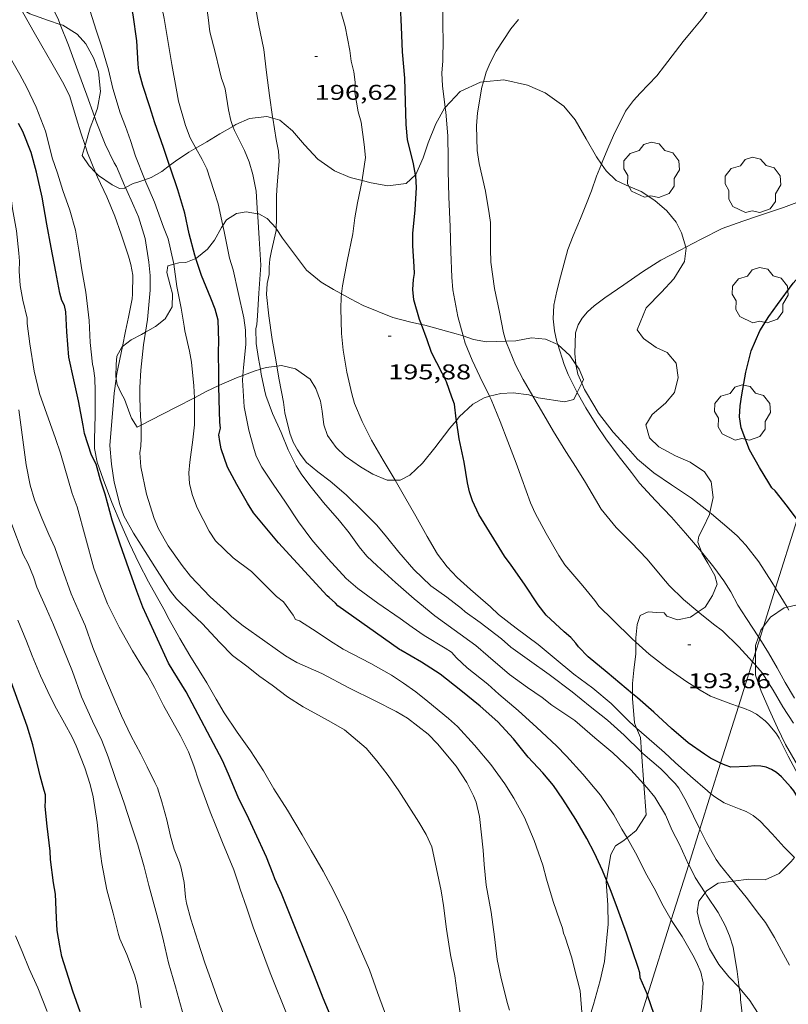
# Model space of a CAD drawing. Units: inches. Extents: x 454998 to 456003, y 4601999 to 4602501.
# Drawn here: x 455381 to 455435, y 4602069 to 4602138 of the extents above; entities that cross this region are included whole.
import ezdxf
from ezdxf.enums import TextEntityAlignment as Align

# ---------------------------------------------------------------- set-up
doc = ezdxf.new("R2010")
doc.units = ezdxf.units.IN
doc.header["$MEASUREMENT"] = 0
for name, color, linetype, lineweight in [('ARBRE', 7, 'Continuous', 0), ('BOSC', 7, 'Continuous', 0), ('CORBA DE NIVELL', 7, 'Continuous', 0), ('CORBA MESTRA', 7, 'Continuous', 0), ('COTA ALTIMETRICA', 7, 'Continuous', 0), ('LINIA ELECTRICA', 7, 'Continuous', 0)]:
    doc.layers.add(name, color=color, linetype=linetype, lineweight=lineweight)
doc.styles.add('Style-Arial', font='ARIAL.TTF')
doc.linetypes.add('bosc', pattern='A,-2.235,[9,dgnlstyle-mataro.shx,S=0.035752,R=0,X=0,Y=0],-2.235', length=4.47)
doc.linetypes.add('linelec', pattern='A,6.625,[5,dgnlstyle-mataro.shx,S=0.0088,R=0,X=0.1,Y=0],0.125,-1.25,[6,dgnlstyle-mataro.shx,S=0.014,R=0,X=0,Y=0],-1.25,0.125,[5,dgnlstyle-mataro.shx,S=0.0088,R=0,X=0.9,Y=1.1],6.625', length=16)

# ---------------------------------------------------------------- blocks, each defined once
blk = doc.blocks.new('COTA')
at = {"color": 0, "linetype": 'ByBlock', "lineweight": -2}
blk.add_line((0, 0), (0.2, 0), dxfattribs=at)
blk = doc.blocks.new('ARBRE')
at = {"color": 0, "linetype": 'ByBlock', "lineweight": -2, "flags": 128}
blk.add_lwpolyline([(-0.507, -1.872), (-1.415, -1.448), (-1.697, -0.94), (-1.675, -0.342), (-1.951, 0.138), (-1.943, 0.686), (-1.511, 1.208), (-0.871, 1.406), (-0.543, 1.846), (-0.027, 2.012), (0.541, 1.882), (0.933, 1.428), (1.495, 1.262), (1.921, 0.694), (1.969, 0.068), (1.593, -0.562), (1.593, -1.098), (1.229, -1.618), (0.505, -1.886), (-0.049, -1.762), (-0.507, -1.872)], dxfattribs=at)

msp = doc.modelspace()

# ---------------------------------------------------------------- linework, layer by layer
at = {"layer": 'BOSC', "color": 3, "linetype": 'bosc', "lineweight": 20}
for points in [[(455380.78, 4602139.243, 208.57), (455381.414, 4602138.845, 208.579), (455382.74, 4602138.373, 208.819), (455383.563, 4602138.105, 209.148)], [(455383.563, 4602138.105, 209.148), (455383.742, 4602138.046, 209.219), (455384.755, 4602137.411, 209.795), (455385.369, 4602136.731, 210.211), (455385.925, 4602135.704, 210.675), (455386.261, 4602134.771, 211.027), (455386.394, 4602133.388, 211.155), (455386.185, 4602132.214, 211.043), (455385.963, 4602131.629, 210.893)], [(455410.646, 4602132.267, 204.531), (455411.692, 4602133.379, 204.531), (455413.114, 4602134.053, 204.515), (455413.322, 4602134.073, 204.511)], [(455413.322, 4602134.073, 204.511), (455414.76, 4602134.209, 204.483), (455416.431, 4602133.843, 204.483), (455417.675, 4602133.287, 204.467), (455418.985, 4602132.362, 204.147), (455419.782, 4602131.399, 203.747), (455420.558, 4602130.055, 203.395), (455421.272, 4602128.786, 203.139), (455421.625, 4602128.274, 203.032)], [(455408.551, 4602127.532, 204.58), (455408.572, 4602127.551, 204.579), (455409.097, 4602128.722, 204.739), (455409.435, 4602129.767, 204.739), (455409.971, 4602131.111, 204.611), (455410.593, 4602132.21, 204.531), (455410.646, 4602132.267, 204.531)], [(455385.963, 4602131.629, 210.893), (455385.665, 4602130.842, 210.691), (455385.313, 4602129.586, 210.199)], [(455395.709, 4602130.933, 205.013), (455395.925, 4602131.057, 204.979), (455396.881, 4602131.48, 204.979), (455398.091, 4602131.624, 204.979), (455398.506, 4602131.508, 204.979)], [(455398.506, 4602131.508, 204.979), (455399.017, 4602131.364, 204.979), (455399.894, 4602130.614, 204.963), (455400.742, 4602129.625, 204.931), (455401.691, 4602128.622, 204.979), (455402.851, 4602127.795, 205.043), (455403.961, 4602127.346, 205.075), (455404.802, 4602127.12, 205.029)], [(455393.105, 4602129.4, 205.687), (455393.868, 4602129.851, 205.443), (455394.788, 4602130.401, 205.155), (455395.709, 4602130.933, 205.013)], [(455385.313, 4602129.586, 210.199), (455385.116, 4602128.881, 209.923), (455385.59, 4602128.157, 209.683), (455386.054, 4602127.688, 209.571)], [(455391.249, 4602128.174, 206.675), (455391.677, 4602128.494, 206.307), (455392.615, 4602129.109, 205.843), (455393.105, 4602129.4, 205.687)], [(455389.511, 4602127.18, 208.014), (455389.948, 4602127.329, 207.779), (455390.71, 4602127.769, 207.139), (455391.249, 4602128.174, 206.675)], [(455421.625, 4602128.274, 203.032), (455421.955, 4602127.795, 202.931), (455422.668, 4602127.135, 202.819), (455423.362, 4602126.797, 202.691), (455424.414, 4602126.351, 202.243), (455425.383, 4602125.728, 201.747), (455426.238, 4602124.984, 201.459), (455426.881, 4602124.191, 201.443), (455427.269, 4602123.454, 201.443), (455427.558, 4602122.441, 201.443)], [(455386.054, 4602127.688, 209.571), (455386.254, 4602127.487, 209.523), (455387.211, 4602126.821, 209.427), (455387.736, 4602126.551, 209.155), (455388.072, 4602126.578, 208.659), (455388.158, 4602126.629, 208.418)], [(455388.158, 4602126.629, 208.418), (455388.21, 4602126.658, 208.275), (455388.697, 4602126.903, 208.291), (455389.084, 4602127.033, 208.243), (455389.511, 4602127.18, 208.014)], [(455404.802, 4602127.12, 205.029), (455405.425, 4602126.953, 204.995), (455406.613, 4602126.752, 204.835), (455407.886, 4602126.915, 204.611), (455408.551, 4602127.532, 204.58)], [(455397.441, 4602124.788, 206.126), (455396.643, 4602124.918, 206.211), (455395.969, 4602124.806, 206.451), (455395.264, 4602124.362, 206.995), (455394.992, 4602123.96, 207.337)], [(455398.747, 4602123.763, 205.877), (455398.112, 4602124.454, 206.035), (455397.541, 4602124.771, 206.115), (455397.441, 4602124.788, 206.126)], [(455394.992, 4602123.96, 207.337), (455394.896, 4602123.816, 207.459), (455394.411, 4602122.927, 208.035), (455393.926, 4602122.296, 208.403), (455393.174, 4602121.677, 208.659), (455393.099, 4602121.647, 208.67)], [(455403.343, 4602119.147, 205.363), (455402.792, 4602119.452, 205.363), (455401.914, 4602119.98, 205.363), (455400.882, 4602120.807, 205.363), (455399.205, 4602123.072, 205.731), (455398.756, 4602123.754, 205.875), (455398.747, 4602123.763, 205.877)], [(455427.558, 4602122.441, 201.443), (455427.577, 4602122.376, 201.443), (455427.463, 4602121.423, 201.523), (455426.718, 4602120.217, 201.667), (455425.843, 4602119.269, 201.603), (455424.776, 4602118.172, 201.395), (455424.152, 4602116.629, 201.331), (455424.583, 4602116.01, 201.331), (455425.467, 4602115.375, 201.283), (455426.249, 4602115.013, 201.299), (455426.873, 4602114.284, 201.395), (455427.034, 4602113.269, 201.443), (455426.76, 4602112.206, 201.379), (455426.139, 4602111.459, 201.315), (455425.198, 4602110.657, 201.075), (455424.76, 4602109.942, 200.803), (455425.016, 4602109.019, 200.515), (455425.664, 4602108.376, 200.371), (455426.848, 4602107.766, 200.371), (455427.864, 4602107.318, 200.403), (455428.887, 4602106.634, 200.467), (455429.339, 4602105.916, 200.499), (455429.476, 4602104.813, 200.419), (455429.247, 4602103.762, 200.306)], [(455393.099, 4602121.647, 208.67), (455392.398, 4602121.358, 208.771), (455391.912, 4602121.336, 208.755), (455391.547, 4602121.238, 208.763)], [(455391.547, 4602121.238, 208.763), (455391.128, 4602121.125, 208.771), (455391.07, 4602120.648, 208.963), (455391.289, 4602119.758, 209.427), (455391.454, 4602119.151, 209.683), (455391.43, 4602118.232, 210.003), (455390.936, 4602117.393, 210.259), (455390.274, 4602116.844, 210.387), (455389.563, 4602116.447, 210.433)], [(455408.964, 4602117.001, 205.375), (455408.233, 4602117.162, 205.363), (455406.951, 4602117.494, 205.363), (455404.88, 4602118.33, 205.363), (455403.985, 4602118.792, 205.363), (455403.343, 4602119.147, 205.363)], [(455411.897, 4602116.188, 204.959), (455411.422, 4602116.343, 205.059), (455409.206, 4602116.948, 205.379), (455408.964, 4602117.001, 205.375)], [(455389.563, 4602116.447, 210.433), (455389.268, 4602116.282, 210.451), (455388.551, 4602115.923, 210.403), (455387.937, 4602115.448, 210.3)], [(455414.906, 4602115.828, 204.612), (455413.542, 4602115.775, 204.707), (455412.628, 4602115.949, 204.803), (455411.897, 4602116.188, 204.959)], [(455418.559, 4602115.591, 203.749), (455417.695, 4602115.974, 204.099), (455416.709, 4602116.051, 204.371), (455415.601, 4602115.855, 204.563), (455414.906, 4602115.828, 204.612)], [(455387.937, 4602115.448, 210.3), (455387.887, 4602115.41, 210.291), (455387.552, 4602114.774, 210.195), (455387.487, 4602114.182, 210.195), (455387.473, 4602113.343, 210.195), (455387.499, 4602113.17, 210.195)], [(455419.835, 4602114.185, 202.922), (455419.398, 4602114.814, 203.267), (455418.564, 4602115.589, 203.747), (455418.559, 4602115.591, 203.749)], [(455397.644, 4602113.842, 205.79), (455398.052, 4602113.963, 205.475), (455398.799, 4602114.058, 204.927)], [(455398.799, 4602114.058, 204.927), (455399.119, 4602114.099, 204.691), (455400.115, 4602113.879, 204.115), (455401.134, 4602113.137, 203.491), (455401.546, 4602112.488, 203.155), (455401.879, 4602111.591, 202.899), (455401.985, 4602110.895, 202.995), (455402.101, 4602109.927, 203.363), (455402.36, 4602109.19, 203.587), (455402.963, 4602108.337, 203.555), (455403.609, 4602107.731, 203.379), (455404.686, 4602106.985, 203.219), (455405.542, 4602106.463, 203.203), (455406.564, 4602106.037, 203.235), (455407.115, 4602106.044, 203.226)], [(455420.241, 4602112.864, 202.507), (455420.361, 4602113.116, 202.515), (455420.066, 4602113.851, 202.739), (455419.835, 4602114.185, 202.922)], [(455394.725, 4602112.691, 207.464), (455394.926, 4602112.786, 207.363), (455395.96, 4602113.235, 206.883), (455396.415, 4602113.41, 206.608)], [(455396.415, 4602113.41, 206.608), (455397.2, 4602113.711, 206.131), (455397.644, 4602113.842, 205.79)], [(455387.499, 4602113.17, 210.195), (455387.557, 4602112.781, 210.195), (455387.846, 4602112.154, 210.195), (455388.086, 4602111.738, 210.195), (455388.463, 4602110.7, 210.195), (455388.582, 4602110.398, 210.211), (455388.964, 4602109.769, 210.355)], [(455392.999, 4602111.843, 208.356), (455393.839, 4602112.269, 207.907), (455394.725, 4602112.691, 207.464)], [(455419.932, 4602112.216, 202.484), (455420.241, 4602112.864, 202.507)], [(455389.256, 4602109.92, 210.243), (455390.758, 4602110.694, 209.667), (455391.71, 4602111.188, 209.043), (455392.999, 4602111.843, 208.356)], [(455411.426, 4602110.248, 202.834), (455411.622, 4602110.491, 202.819), (455412.587, 4602111.38, 202.739), (455413.39, 4602111.844, 202.675), (455413.762, 4602111.941, 202.645)], [(455413.762, 4602111.941, 202.645), (455414.562, 4602112.151, 202.579), (455415.427, 4602112.189, 202.515), (455416.511, 4602112.039, 202.467), (455416.805, 4602111.945, 202.467)], [(455416.805, 4602111.945, 202.467), (455417.169, 4602111.828, 202.467), (455419.028, 4602111.552, 202.467), (455419.692, 4602111.714, 202.467), (455419.932, 4602112.216, 202.484)], [(455388.964, 4602109.769, 210.355), (455389.256, 4602109.92, 210.243)], [(455407.115, 4602106.044, 203.226), (455407.48, 4602106.049, 203.219), (455408.148, 4602106.397, 203.203), (455409.043, 4602107.247, 203.123), (455409.903, 4602108.316, 202.995), (455410.975, 4602109.692, 202.867), (455411.426, 4602110.248, 202.834)], [(455429.247, 4602103.762, 200.306), (455429.218, 4602103.629, 200.291), (455428.787, 4602102.679, 200.259), (455428.478, 4602102.094, 200.403)], [(455428.478, 4602102.094, 200.403), (455428.403, 4602101.681, 200.499), (455428.668, 4602100.993, 200.371)], [(455428.668, 4602100.993, 200.371), (455428.7, 4602100.91, 200.355), (455429.108, 4602100.203, 200.243), (455429.604, 4602099.344, 200.371), (455429.756, 4602098.73, 200.531), (455429.438, 4602097.936, 200.611), (455428.921, 4602097.103, 200.643), (455428.442, 4602096.774, 200.673)], [(455434.69, 4602097.109, 192.643), (455436.106, 4602097.426, 191.859), (455436.849, 4602097.356, 191.459), (455437.139, 4602097.302, 191.331), (455437.54, 4602097.534, 191.075), (455438.475, 4602098.092, 190.499), (455438.663, 4602098.218, 190.471)], [(455428.442, 4602096.774, 200.673), (455427.902, 4602096.404, 200.707), (455426.988, 4602096.227, 200.867), (455426.235, 4602096.475, 200.995), (455426.028, 4602096.707, 200.899), (455425.518, 4602096.726, 201.155), (455424.912, 4602096.783, 201.219), (455424.348, 4602096.513, 201.267), (455424.134, 4602095.891, 201.267), (455424.055, 4602094.94, 201.379), (455424.056, 4602094.638, 201.525)], [(455433.028, 4602095.739, 193.438), (455433.515, 4602096.411, 193.251), (455434.486, 4602097.064, 192.755), (455434.69, 4602097.109, 192.643)], [(455432.676, 4602095.01, 193.636), (455432.846, 4602095.489, 193.507), (455433.028, 4602095.739, 193.438)], [(455424.056, 4602094.638, 201.525), (455424.058, 4602093.814, 201.923), (455423.896, 4602092.686, 202.547), (455423.817, 4602091.735, 202.979), (455423.817, 4602091.017, 203.263)], [(455432.464, 4602093.946, 193.969), (455432.466, 4602094.419, 193.795), (455432.676, 4602095.01, 193.636)], [(455432.459, 4602093.045, 194.3), (455432.464, 4602093.946, 193.969)], [(455436.578, 4602083.473, 196.552), (455436.337, 4602084.258, 196.211), (455435.847, 4602085.268, 195.923), (455434.577, 4602087.435, 195.603), (455434.018, 4602088.627, 195.555), (455433.425, 4602089.911, 195.379), (455432.853, 4602091.188, 195.027), (455432.455, 4602092.326, 194.563), (455432.459, 4602093.045, 194.3)], [(455423.817, 4602091.017, 203.263), (455423.816, 4602090.682, 203.395), (455423.954, 4602088.97, 203.875), (455424.102, 4602088.6, 204.087)], [(455424.102, 4602088.6, 204.087), (455424.368, 4602087.933, 204.467), (455424.445, 4602086.904, 204.788)], [(455424.445, 4602086.904, 204.788), (455424.612, 4602084.656, 205.49)], [(455424.612, 4602084.656, 205.49), (455424.773, 4602082.496, 206.163), (455424.079, 4602081.393, 206.371), (455423.426, 4602080.876, 206.404)], [(455423.426, 4602080.876, 206.404), (455423.128, 4602080.641, 206.419), (455422.61, 4602080.323, 206.323), (455422.295, 4602079.716, 206.275), (455421.987, 4602077.896, 206.275)], [(455430.893, 4602077.829, 198.464), (455432.005, 4602077.969, 197.939), (455433.154, 4602077.931, 197.619), (455434.139, 4602078.37, 197.443), (455434.977, 4602079.223, 197.347), (455435.203, 4602079.486, 197.32)], [(455421.987, 4602077.896, 206.275), (455421.972, 4602077.811, 206.275), (455422.087, 4602076.141, 206.483), (455422.094, 4602074.815, 206.691), (455421.836, 4602072.19, 206.931), (455421.545, 4602070.84, 206.963), (455421.08, 4602069.149, 207.011), (455420.663, 4602067.855, 207.011), (455420.342, 4602067.071, 207.011)], [(455428.914, 4602077.013, 199.175), (455429.008, 4602077.144, 199.155), (455429.835, 4602077.696, 198.963), (455430.893, 4602077.829, 198.464)], [(455431.32, 4602070.339, 200.819), (455430.597, 4602071.096, 200.819), (455429.879, 4602071.956, 200.771), (455429.231, 4602073.079, 200.531), (455428.87, 4602073.96, 200.147), (455428.544, 4602074.844, 199.747), (455428.366, 4602075.665, 199.475), (455428.486, 4602076.417, 199.267), (455428.914, 4602077.013, 199.175)], [(455431.746, 4602066.789, 201.45), (455432.097, 4602066.642, 201.411), (455432.597, 4602066.801, 201.171), (455432.864, 4602067.361, 200.947), (455432.851, 4602068.056, 200.835), (455432.597, 4602068.593, 200.803), (455432.073, 4602069.436, 200.819), (455431.393, 4602070.262, 200.819), (455431.32, 4602070.339, 200.819)]]:
    msp.add_polyline3d(points, dxfattribs=at)
at = {"layer": 'CORBA DE NIVELL', "color": 30, "linetype": 'Continuous', "lineweight": 0}
for points, elevation in [([(455393.105, 4602129.4), (455392.713, 4602130.129), (455392.383, 4602130.996), (455391.891, 4602132.712), (455391.728, 4602133.611), (455391.404, 4602135.285), (455391.036, 4602137.53), (455390.883, 4602138.531), (455390.576, 4602140.031), (455390.48, 4602140.34), (455390.287, 4602140.788), (455389.869, 4602141.974), (455389.451, 4602143.035), (455388.656, 4602144.812), (455387.855, 4602146.543), (455387.688, 4602146.989)], 199), ([(455389.511, 4602127.18), (455389.485, 4602127.239), (455388.856, 4602128.848), (455388.496, 4602129.928), (455388.148, 4602130.915), (455387.784, 4602131.896), (455387.253, 4602133.608), (455386.951, 4602134.907), (455386.474, 4602136.567), (455386.102, 4602137.706), (455385.526, 4602139.488), (455384.961, 4602141.042), (455384.116, 4602142.882), (455383.376, 4602144.284), (455382.553, 4602145.758), (455382.364, 4602146.098)], 201), ([(455421.625, 4602128.274), (455421.685, 4602128.423), (455422.066, 4602129.372), (455422.467, 4602130.302), (455423.325, 4602132.007), (455423.889, 4602132.758), (455424.363, 4602133.258), (455425.532, 4602134.496), (455426.064, 4602135.182), (455427.368, 4602136.909), (455428.052, 4602137.724), (455428.748, 4602138.574), (455429.829, 4602140.173), (455430.668, 4602141.6), (455431.824, 4602143.246), (455432.41, 4602143.927), (455433.569, 4602145.039), (455434.805, 4602146.011)], 192), ([(455395.709, 4602130.933), (455395.561, 4602131.338), (455395.404, 4602132.107), (455395.157, 4602133.567), (455395.029, 4602134.005), (455394.897, 4602134.29), (455394.763, 4602134.882), (455394.456, 4602136.164), (455394.089, 4602137.592), (455393.975, 4602138.598), (455393.7, 4602140.347), (455393.451, 4602142.203), (455393.235, 4602143.593), (455393.066, 4602144.276), (455392.742, 4602145.209)], 198), ([(455383.563, 4602138.105), (455383.407, 4602138.499), (455382.729, 4602139.858), (455382.22, 4602140.821), (455381.507, 4602142.358), (455381.039, 4602143.169), (455380.163, 4602144.658)], 202), ([(455398.506, 4602131.508), (455398.489, 4602131.611), (455398.286, 4602133.115), (455398.081, 4602134.733), (455397.885, 4602136.338), (455397.518, 4602138.14), (455397.193, 4602139.911), (455397.01, 4602140.973), (455396.865, 4602142.585), (455396.792, 4602143.313)], 197), ([(455410.646, 4602132.267), (455410.443, 4602133.796), (455410.412, 4602134.688), (455410.468, 4602135.552), (455410.5, 4602137.104), (455410.473, 4602137.855), (455410.483, 4602139.638), (455410.585, 4602140.469), (455410.853, 4602141.72)], 194), ([(455404.802, 4602127.12), (455404.811, 4602127.163), (455405.033, 4602128.732), (455404.951, 4602129.65), (455404.732, 4602131.237), (455404.529, 4602131.965), (455404.285, 4602133.307), (455404.305, 4602134.048), (455404.216, 4602134.763), (455404.033, 4602135.512), (455403.931, 4602136.271), (455403.607, 4602137.969), (455403.214, 4602139.354), (455403.087, 4602139.654), (455402.894, 4602139.996), (455402.466, 4602140.835)], 196), ([(455385.313, 4602129.586), (455385.018, 4602130.471), (455384.707, 4602131.465), (455384.237, 4602133.04), (455383.812, 4602133.895), (455382.978, 4602135.372), (455382.281, 4602136.604), (455381.632, 4602137.703), (455380.878, 4602139.05), (455380.78, 4602139.243)], 203), ([(455381.234, 4602117.45), (455380.923, 4602118.706), (455380.749, 4602119.742), (455380.685, 4602120.749), (455380.689, 4602121.439), (455380.661, 4602122.015), (455380.477, 4602123.584), (455380.215, 4602125.133), (455380.014, 4602126.666), (455379.773, 4602128.148), (455379.321, 4602129.979), (455379.008, 4602130.824), (455378.459, 4602131.999), (455377.97, 4602133.134), (455377.285, 4602134.656), (455376.771, 4602135.675), (455376.018, 4602137.171), (455375.25, 4602138.566)], 206), ([(455385.963, 4602131.629), (455385.427, 4602133.121), (455384.792, 4602134.837), (455384.146, 4602136.635), (455383.563, 4602138.105)], 202), ([(455427.558, 4602122.441), (455428.632, 4602122.998), (455430.111, 4602123.741), (455431.569, 4602124.264), (455432.598, 4602124.608), (455434.427, 4602125.225), (455436.11, 4602125.869), (455436.79, 4602126.252), (455437.441, 4602126.725), (455438.757, 4602127.942), (455439.159, 4602128.678), (455439.488, 4602129.482), (455440.191, 4602131.186), (455440.941, 4602133.046), (455441.396, 4602133.891), (455441.94, 4602134.741), (455442.54, 4602135.549), (455443.755, 4602136.749), (455444.225, 4602137.03), (455444.866, 4602137.28), (455445.489, 4602137.441), (455445.749, 4602137.536)], 191), ([(455390.842, 4602096.973), (455389.773, 4602098.898), (455389.087, 4602100.206), (455388.436, 4602101.581), (455387.828, 4602102.971), (455387.2, 4602104.474), (455386.577, 4602106.105), (455386.172, 4602107.303), (455385.972, 4602108.273), (455385.979, 4602108.91), (455386.02, 4602110.615), (455386.022, 4602112.307), (455386.003, 4602113.228), (455385.912, 4602113.906), (455385.841, 4602114.212), (455385.66, 4602115.733), (455385.608, 4602117.287), (455385.373, 4602119.262), (455385.086, 4602120.833), (455384.88, 4602122.229), (455384.638, 4602123.641), (455384.234, 4602125.038), (455383.753, 4602126.414), (455383.37, 4602127.638), (455383.007, 4602128.722), (455382.889, 4602129.222), (455382.523, 4602130.585), (455381.881, 4602132.289), (455381.203, 4602133.671), (455380.716, 4602134.586), (455380.167, 4602135.562)], 204), ([(455414.906, 4602115.828), (455414.744, 4602116.404), (455414.448, 4602117.859), (455414.118, 4602119.534), (455413.855, 4602121.391), (455413.824, 4602122.293), (455413.836, 4602123.136), (455413.822, 4602123.816), (455413.833, 4602124.173), (455413.72, 4602124.792), (455413.475, 4602126.377), (455413.025, 4602128.316), (455412.897, 4602129.226), (455412.83, 4602130.966), (455412.917, 4602131.88), (455413.213, 4602133.695), (455413.322, 4602134.073)], 193), ([(455411.897, 4602116.188), (455411.535, 4602117.568), (455411.172, 4602119.428), (455411.106, 4602120.318), (455411.04, 4602122.104), (455410.985, 4602123.864), (455410.891, 4602125.971), (455410.842, 4602127.8), (455410.845, 4602128.651), (455410.814, 4602130.273), (455410.691, 4602131.934), (455410.646, 4602132.267)], 194), ([(455388.158, 4602126.629), (455388.095, 4602126.772), (455387.512, 4602128.103), (455387.358, 4602128.369), (455386.716, 4602129.68), (455386.088, 4602131.281), (455385.963, 4602131.629)], 202), ([(455398.747, 4602123.763), (455398.766, 4602124.403), (455398.763, 4602126.041), (455398.813, 4602126.809), (455398.965, 4602128.458), (455398.908, 4602129.197), (455398.758, 4602130.001), (455398.506, 4602131.508)], 197), ([(455397.441, 4602124.788), (455397.343, 4602126.381), (455397.11, 4602127.544), (455396.847, 4602128.432), (455396.524, 4602129.239), (455395.817, 4602130.64), (455395.709, 4602130.933)], 198), ([(455386.054, 4602127.688), (455385.486, 4602129.069), (455385.313, 4602129.586)], 203), ([(455394.992, 4602123.96), (455394.666, 4602125.483), (455394.362, 4602126.416), (455393.88, 4602127.939), (455393.536, 4602128.599), (455393.105, 4602129.4)], 199), ([(455418.559, 4602115.591), (455418.498, 4602115.784), (455418.335, 4602116.554), (455418.237, 4602117.388), (455418.276, 4602118.344), (455418.483, 4602119.337), (455418.756, 4602120.344), (455419.267, 4602122.26), (455419.646, 4602123.227), (455420.155, 4602124.45), (455420.537, 4602125.395), (455420.927, 4602126.392), (455421.289, 4602127.437), (455421.625, 4602128.274)], 192), ([(455388.643, 4602119.134), (455388.673, 4602120.466), (455388.537, 4602121.215), (455388.361, 4602121.792), (455387.854, 4602123.342), (455387.398, 4602124.621), (455386.845, 4602125.97), (455386.19, 4602127.36), (455386.054, 4602127.688)], 203), ([(455391.547, 4602121.238), (455391.532, 4602121.349), (455391.148, 4602123.022), (455390.831, 4602123.836), (455390.198, 4602125.604), (455389.511, 4602127.18)], 201), ([(455403.343, 4602119.147), (455403.406, 4602119.71), (455403.733, 4602121.455), (455404.147, 4602123.362), (455404.288, 4602124.487), (455404.474, 4602125.555), (455404.802, 4602127.12)], 196), ([(455389.563, 4602116.447), (455389.71, 4602117.35), (455389.884, 4602119.399), (455389.878, 4602120.449), (455389.789, 4602121.372), (455389.526, 4602123.053), (455389.071, 4602124.569), (455388.739, 4602125.32), (455388.158, 4602126.629)], 202), ([(455397.644, 4602113.842), (455397.51, 4602114.594), (455397.349, 4602115.656), (455397.328, 4602116.678), (455397.398, 4602117.005), (455397.446, 4602117.601), (455397.543, 4602119.209), (455397.665, 4602121.158), (455397.556, 4602123.044), (455397.454, 4602124.588), (455397.441, 4602124.788)], 198), ([(455396.415, 4602113.41), (455396.453, 4602113.961), (455396.617, 4602115.589), (455396.604, 4602116.603), (455396.467, 4602117.457), (455396.088, 4602119.242), (455395.731, 4602120.846), (455395.463, 4602121.661), (455395.084, 4602123.535), (455394.992, 4602123.96)], 199), ([(455398.799, 4602114.058), (455398.729, 4602114.498), (455398.474, 4602115.931), (455398.23, 4602117.61), (455398.077, 4602119.106), (455398.108, 4602119.871), (455398.265, 4602120.511), (455398.255, 4602121.032), (455398.304, 4602121.587), (455398.43, 4602122.168), (455398.743, 4602123.596), (455398.747, 4602123.763)], 197), ([(455421.861, 4602118.871), (455423.21, 4602119.774), (455424.511, 4602120.697), (455425.804, 4602121.513), (455427.207, 4602122.258), (455427.558, 4602122.441)], 191), ([(455392.999, 4602111.843), (455392.961, 4602112.688), (455392.793, 4602114.355), (455392.647, 4602115.121), (455392.326, 4602116.548), (455392.285, 4602116.884), (455392.069, 4602118.154), (455391.766, 4602119.679), (455391.547, 4602121.238)], 201), ([(455407.115, 4602106.044), (455407.048, 4602106.16), (455406.281, 4602107.44), (455405.461, 4602108.86), (455404.79, 4602110.159), (455404.25, 4602111.445), (455404.076, 4602112.116), (455403.726, 4602113.65), (455403.47, 4602115.189), (455403.351, 4602116.363), (455403.3, 4602118.116), (455403.318, 4602118.911), (455403.343, 4602119.147)], 196), ([(455389.256, 4602109.92), (455389.255, 4602110.034), (455389.209, 4602110.52), (455389.157, 4602111.802), (455389.169, 4602112.557), (455389.234, 4602113.773), (455389.417, 4602115.56), (455389.563, 4602116.447)], 202), ([(455413.762, 4602111.941), (455413.066, 4602113.339), (455412.547, 4602114.485), (455412.045, 4602115.674), (455411.92, 4602116.1), (455411.897, 4602116.188)], 194), ([(455387.499, 4602113.17), (455387.553, 4602113.557), (455387.937, 4602115.448)], 203), ([(455416.805, 4602111.945), (455416.118, 4602113.133), (455415.587, 4602114.166), (455414.943, 4602115.697), (455414.906, 4602115.828)], 193), ([(455419.932, 4602112.216), (455419.283, 4602113.485), (455419.003, 4602114.187), (455418.559, 4602115.591)], 192), ([(455424.445, 4602086.904), (455423.234, 4602088.093), (455422.048, 4602089.164), (455420.844, 4602090.113), (455419.561, 4602091.16), (455417.942, 4602092.363), (455416.571, 4602093.355), (455415.257, 4602094.286), (455414.591, 4602094.872), (455413.104, 4602096.023), (455412.044, 4602096.787), (455411.783, 4602097.015), (455410.757, 4602097.808), (455409.624, 4602098.619), (455408.442, 4602099.746), (455407.368, 4602100.974), (455406.518, 4602102.063), (455405.834, 4602102.887), (455404.88, 4602103.828), (455403.668, 4602104.999), (455402.556, 4602105.974), (455401.672, 4602106.632), (455400.892, 4602107.295), (455400.502, 4602107.786), (455400.242, 4602108.181), (455399.951, 4602108.724), (455399.716, 4602109.355), (455399.369, 4602110.789), (455399.26, 4602111.53), (455398.95, 4602113.107), (455398.799, 4602114.058)], 197), ([(455420.241, 4602112.864), (455419.976, 4602113.502), (455419.835, 4602114.185)], 191), ([(455423.426, 4602080.876), (455423.074, 4602081.485), (455422.49, 4602082.496), (455421.555, 4602083.883), (455420.322, 4602085.355), (455419.165, 4602086.623), (455418.462, 4602087.353), (455417.094, 4602088.642), (455415.761, 4602089.83), (455414.413, 4602090.997), (455413.636, 4602091.68), (455412.173, 4602092.844), (455411.439, 4602093.533), (455411.084, 4602093.947), (455410.641, 4602094.227), (455409.155, 4602095.12), (455408.323, 4602095.697), (455407.461, 4602096.318), (455405.895, 4602097.39), (455404.491, 4602098.432), (455403.685, 4602099.13), (455402.403, 4602100.519), (455401.269, 4602101.851), (455400.314, 4602103.105), (455399.404, 4602104.497), (455398.545, 4602105.761), (455397.746, 4602106.953), (455397.344, 4602107.737), (455397.151, 4602108.36), (455396.823, 4602109.561), (455396.509, 4602111.199), (455396.391, 4602113.076), (455396.415, 4602113.41)], 199), ([(455424.612, 4602084.656), (455423.696, 4602085.663), (455422.434, 4602086.856), (455421.168, 4602087.912), (455419.753, 4602089.123), (455418.981, 4602089.661), (455418.13, 4602090.223), (455417.464, 4602090.753), (455416.437, 4602091.467), (455415.15, 4602092.377), (455413.669, 4602093.67), (455412.784, 4602094.411), (455411.26, 4602095.522), (455409.917, 4602096.488), (455408.463, 4602097.703), (455407.142, 4602098.839), (455405.864, 4602100.004), (455405.127, 4602100.705), (455404.582, 4602101.361), (455403.881, 4602102.342), (455403.207, 4602103.19), (455402.073, 4602104.466), (455401.112, 4602105.667), (455400.511, 4602106.484), (455400.167, 4602107.056), (455399.606, 4602108.188), (455399.091, 4602109.391), (455398.489, 4602110.73), (455398.033, 4602112), (455397.932, 4602112.399), (455397.702, 4602113.509), (455397.644, 4602113.842)], 198), ([(455393.537, 4602095.969), (455392.791, 4602096.67), (455391.738, 4602097.701), (455391.323, 4602098.229), (455390.931, 4602098.843), (455390.227, 4602099.942), (455389.258, 4602101.461), (455388.723, 4602102.316), (455388.044, 4602103.532), (455387.767, 4602104.323), (455387.367, 4602105.912), (455387.173, 4602107.176), (455387.061, 4602108.474), (455387.358, 4602112.16), (455387.499, 4602113.17)], 203), ([(455429.247, 4602103.762), (455427.952, 4602104.767), (455426.561, 4602105.72), (455425.317, 4602106.563), (455424.161, 4602107.525), (455423.509, 4602108.262), (455422.457, 4602109.428), (455421.432, 4602110.763), (455421.16, 4602111.211), (455420.428, 4602112.414), (455420.241, 4602112.864)], 191), ([(455406.11, 4602092.747), (455405.412, 4602093.147), (455403.461, 4602094.141), (455402.505, 4602094.758), (455401.626, 4602095.345), (455400.395, 4602096.14), (455400.111, 4602096.248), (455399.939, 4602096.546), (455399.259, 4602097.475), (455398.781, 4602097.855), (455397.023, 4602099.62), (455395.716, 4602100.588), (455394.482, 4602101.774), (455394.041, 4602102.457), (455393.188, 4602104.094), (455392.864, 4602104.96), (455392.663, 4602105.781), (455392.608, 4602106.563), (455392.69, 4602107.317), (455392.886, 4602108.89), (455393.001, 4602109.931), (455393.002, 4602111.769), (455392.999, 4602111.843)], 201), ([(455424.056, 4602094.638), (455423.786, 4602094.882), (455422.427, 4602096.213), (455421.446, 4602097.167), (455421.165, 4602097.582), (455420.326, 4602098.603), (455419.047, 4602100.091), (455418.623, 4602100.737), (455417.743, 4602102.294), (455416.958, 4602103.716), (455416.642, 4602104.448), (455416.034, 4602106.134), (455415.622, 4602107.24), (455415.042, 4602108.771), (455414.498, 4602110.17), (455413.873, 4602111.717), (455413.762, 4602111.941)], 194), ([(455428.442, 4602096.774), (455428.397, 4602096.81), (455427.409, 4602097.648), (455426.397, 4602098.625), (455425.878, 4602099.253), (455424.84, 4602100.483), (455423.725, 4602101.654), (455422.653, 4602102.703), (455421.614, 4602103.997), (455421.208, 4602104.677), (455420.498, 4602105.884), (455419.852, 4602106.929), (455419.132, 4602108.065), (455418.267, 4602109.459), (455417.418, 4602110.914), (455416.866, 4602111.838), (455416.805, 4602111.945)], 193), ([(455428.668, 4602100.993), (455428.536, 4602101.156), (455427.537, 4602102.325), (455426.559, 4602103.428), (455425.441, 4602104.62), (455424.309, 4602105.837), (455423.731, 4602106.589), (455422.799, 4602107.788), (455421.946, 4602108.954), (455421.315, 4602109.878), (455420.541, 4602111.14), (455420.021, 4602112.04), (455419.932, 4602112.216)], 192), ([(455391.956, 4602079.134), (455391.588, 4602080.076), (455391.33, 4602081.003), (455391.068, 4602082.136), (455390.713, 4602083.423), (455390.414, 4602084.396), (455390.218, 4602084.768), (455389.686, 4602085.865), (455389.225, 4602086.776), (455388.53, 4602088.084), (455387.872, 4602089.455), (455387.291, 4602090.814), (455386.564, 4602092.529), (455385.848, 4602094.281), (455385.316, 4602095.826), (455384.996, 4602096.542), (455384.339, 4602098.047), (455383.705, 4602099.824), (455383.178, 4602101.298), (455382.771, 4602102.218), (455382.275, 4602103.359), (455381.76, 4602104.65), (455381.454, 4602105.684), (455381.174, 4602107.129), (455380.65, 4602110.989)], 207), ([(455412.154, 4602084.777), (455411.409, 4602085.925), (455410.107, 4602087.501), (455409.434, 4602088.17), (455407.992, 4602089.292), (455407.193, 4602089.763), (455405.713, 4602090.511), (455403.92, 4602091.416), (455401.963, 4602092.439), (455400.208, 4602093.222), (455399.409, 4602093.694), (455397.958, 4602094.704), (455396.441, 4602095.795), (455395.642, 4602096.434), (455395.291, 4602096.771), (455394.117, 4602097.844), (455392.731, 4602099.284), (455392.143, 4602100.039), (455391.164, 4602101.423), (455390.483, 4602102.61), (455390.166, 4602103.336), (455389.639, 4602105.055), (455389.241, 4602106.978), (455389.159, 4602107.96), (455389.241, 4602108.442), (455389.261, 4602108.975), (455389.256, 4602109.92)], 202), ([(455424.102, 4602088.6), (455423.611, 4602089.04), (455422.302, 4602090.33), (455421.026, 4602091.404), (455419.692, 4602092.403), (455418.312, 4602093.546), (455417.187, 4602094.486), (455415.62, 4602095.641), (455414.382, 4602096.593), (455413.823, 4602097.121), (455412.411, 4602098.351), (455411.482, 4602099.2), (455410.775, 4602099.952), (455410.103, 4602100.843), (455409.367, 4602102.072), (455408.578, 4602103.51), (455407.774, 4602104.902), (455407.115, 4602106.044)], 196), ([(455433.877, 4602098.441), (455433.611, 4602098.876), (455432.688, 4602100.292), (455431.787, 4602101.476), (455431.17, 4602102.136), (455430.619, 4602102.626), (455429.374, 4602103.663), (455429.247, 4602103.762)], 191), ([(455392.5, 4602067.44), (455391.677, 4602070.402), (455391.188, 4602072.096), (455390.826, 4602073.628), (455390.588, 4602074.6), (455390.213, 4602075.986), (455389.806, 4602077.529), (455389.463, 4602078.828), (455389.012, 4602080.378), (455388.547, 4602081.79), (455388.051, 4602083.314), (455387.445, 4602085.043), (455386.937, 4602086.579), (455386.491, 4602087.721), (455385.838, 4602089.09), (455385.066, 4602090.796), (455384.438, 4602092.572), (455383.771, 4602094.192), (455383.1, 4602095.865), (455382.593, 4602096.999), (455381.916, 4602098.525), (455381.678, 4602099.233), (455381.306, 4602100.164), (455380.964, 4602100.821), (455380.094, 4602103.103)], 208), ([(455431.219, 4602097.256), (455430.734, 4602098.189), (455430.238, 4602098.952), (455429.535, 4602099.922), (455428.668, 4602100.993)], 192), ([(455434.69, 4602097.109), (455434.438, 4602097.524), (455433.877, 4602098.441)], 191), ([(455432.252, 4602093.272), (455431.297, 4602094.322), (455430.147, 4602095.442), (455429.52, 4602095.92), (455428.442, 4602096.774)], 193), ([(455434.816, 4602096.902), (455434.69, 4602097.109)], 191), ([(455389.257, 4602068.909), (455388.987, 4602070.48), (455388.78, 4602071.248), (455388.246, 4602072.667), (455387.755, 4602073.783), (455387.658, 4602074.078), (455387.291, 4602075.57), (455386.832, 4602077.213), (455386.494, 4602079.078), (455386.342, 4602080.094), (455386.161, 4602081.966), (455385.887, 4602083.771), (455385.66, 4602084.642), (455385.297, 4602085.8), (455384.695, 4602087.355), (455384.397, 4602087.959), (455383.86, 4602088.937), (455383.187, 4602090.175), (455382.693, 4602091.183), (455382.174, 4602092.273), (455381.591, 4602093.683), (455381.184, 4602094.723), (455380.586, 4602096.192)], 209), ([(455431.263, 4602090.127), (455430.738, 4602090.305), (455429.303, 4602090.839), (455428.564, 4602091.263), (455427.628, 4602091.844), (455426.235, 4602092.841), (455424.976, 4602093.805), (455424.056, 4602094.638)], 194), ([(455432.758, 4602094.882), (455432.721, 4602094.941), (455432.676, 4602095.01)], 192), ([(455435.209, 4602090.705), (455434.551, 4602091.803), (455433.982, 4602092.846), (455433.377, 4602093.901), (455432.758, 4602094.882)], 192), ([(455432.459, 4602093.045), (455432.252, 4602093.272)], 193), ([(455435.127, 4602088.945), (455434.393, 4602090.096), (455433.711, 4602091.268), (455432.929, 4602092.48), (455432.473, 4602093.029), (455432.459, 4602093.045)], 193), ([(455436.578, 4602083.473), (455436.135, 4602084.101), (455435.899, 4602084.509), (455435.289, 4602085.607), (455434.769, 4602086.628), (455434.136, 4602087.884), (455433.933, 4602088.196), (455433.374, 4602088.876), (455433.136, 4602089.103), (455432.526, 4602089.568), (455432.127, 4602089.795), (455431.691, 4602089.982), (455431.263, 4602090.127)], 194), ([(455429.332, 4602083.986), (455429.079, 4602084.192), (455427.894, 4602085.213), (455426.802, 4602086.176), (455426.059, 4602086.887), (455424.798, 4602087.975), (455424.102, 4602088.6)], 196), ([(455428.549, 4602081.498), (455428.1, 4602082.409), (455427.604, 4602083.42), (455427.068, 4602084.381), (455426.805, 4602084.7), (455425.801, 4602085.728), (455424.537, 4602086.813), (455424.445, 4602086.904)], 197), ([(455427.764, 4602079), (455427.76, 4602079.007), (455427.122, 4602080.417), (455426.592, 4602081.39), (455426.123, 4602082.506), (455425.39, 4602083.736), (455424.845, 4602084.4), (455424.612, 4602084.656)], 198), ([(455435.203, 4602079.486), (455434.483, 4602080.232), (455433.647, 4602081.153), (455432.8, 4602082.059), (455432.311, 4602082.442), (455431.805, 4602082.727), (455431.306, 4602082.919), (455430.257, 4602083.344), (455429.612, 4602083.757), (455429.332, 4602083.986)], 196), ([(455430.893, 4602077.829), (455429.967, 4602078.951), (455429.699, 4602079.351), (455429.018, 4602080.546), (455428.549, 4602081.498)], 197), ([(455426.537, 4602075.101), (455425.971, 4602076.091), (455425.333, 4602077.348), (455424.722, 4602078.422), (455424.141, 4602079.611), (455423.578, 4602080.612), (455423.426, 4602080.876)], 199), ([(455428.914, 4602077.013), (455428.227, 4602078.094), (455427.764, 4602079)], 198), ([(455434.866, 4602071.914), (455434.298, 4602072.962), (455433.794, 4602073.867), (455433.159, 4602074.919), (455432.751, 4602075.473), (455431.808, 4602076.707), (455430.984, 4602077.718), (455430.893, 4602077.829)], 197), ([(455431.32, 4602070.339), (455431.176, 4602071.474), (455430.886, 4602073.177), (455430.641, 4602073.978), (455430.331, 4602074.722), (455429.843, 4602075.614), (455429.028, 4602076.834), (455428.914, 4602077.013)], 198), ([(455428.539, 4602068.221), (455428.674, 4602068.968), (455428.774, 4602070.684), (455428.618, 4602071.434), (455428.323, 4602072.137), (455428.049, 4602072.635), (455427.307, 4602073.929), (455426.559, 4602075.063), (455426.537, 4602075.101)], 199), ([(455431.746, 4602066.789), (455431.616, 4602067.497), (455431.556, 4602068.336), (455431.42, 4602069.499), (455431.414, 4602069.814), (455431.343, 4602070.152), (455431.32, 4602070.339)], 198)]:
    msp.add_lwpolyline(points, dxfattribs=dict(at, elevation=elevation))
at = {"layer": 'CORBA DE NIVELL', "color": 30, "linetype": 'Continuous', "lineweight": 0, "flags": 128}
for points, elevation in [([(455413.322, 4602134.073), (455413.52, 4602134.754), (455413.791, 4602135.405), (455414.231, 4602136.227), (455415.264, 4602137.798), (455415.794, 4602138.464)], 193), ([(455387.937, 4602115.448), (455388.153, 4602116.518), (455388.364, 4602117.513), (455388.62, 4602118.806), (455388.643, 4602119.134)], 203), ([(455419.835, 4602114.185), (455419.829, 4602114.211), (455419.755, 4602114.963), (455419.814, 4602116.4), (455419.984, 4602116.961), (455420.267, 4602117.438), (455420.639, 4602117.875), (455421.113, 4602118.31), (455421.861, 4602118.871)], 191), ([(455399.56, 4602068.291), (455398.337, 4602071.386), (455397.134, 4602074.599), (455396.674, 4602076.01), (455396.209, 4602077.257), (455396.13, 4602077.562), (455395.763, 4602078.629), (455395.377, 4602079.594), (455394.966, 4602080.553), (455394.497, 4602081.718), (455394.117, 4602082.704), (455393.683, 4602083.863), (455393.306, 4602084.869), (455392.953, 4602085.936), (455392.59, 4602086.932), (455392.028, 4602088.057), (455391.478, 4602089.01), (455390.819, 4602090.2), (455390.191, 4602091.463), (455389.701, 4602092.353), (455389.425, 4602092.758), (455388.642, 4602094.042), (455387.701, 4602095.697), (455386.889, 4602097.335), (455386.292, 4602098.833), (455385.935, 4602099.851), (455384.758, 4602104.155), (455384.414, 4602105.102), (455383.576, 4602107.953), (455383.219, 4602108.971), (455382.102, 4602112.146), (455381.727, 4602113.707), (455381.414, 4602115.642), (455381.241, 4602117.062), (455381.234, 4602117.45)], 206), ([(455403.706, 4602075.293), (455402.787, 4602077.165), (455402.065, 4602078.527), (455401.223, 4602079.985), (455400.581, 4602081.097), (455399.537, 4602082.826), (455398.579, 4602084.333), (455397.853, 4602085.591), (455396.957, 4602086.991), (455396.007, 4602088.317), (455395.105, 4602089.662), (455394.536, 4602090.632), (455393.871, 4602091.776), (455393.333, 4602092.644), (455392.687, 4602093.698), (455391.985, 4602094.914), (455391.235, 4602096.245), (455390.842, 4602096.973)], 204), ([(455432.676, 4602095.01), (455431.82, 4602096.319), (455431.219, 4602097.256)], 192), ([(455411.741, 4602068.207), (455411.463, 4602070.144), (455411.325, 4602071.159), (455411.017, 4602072.644), (455410.738, 4602074.455), (455410.515, 4602076.123), (455410.356, 4602077.149), (455409.702, 4602080.235), (455409.305, 4602081.115), (455408.781, 4602081.981), (455407.376, 4602084.191), (455406.62, 4602085.26), (455405.825, 4602086.302), (455405.076, 4602087.19), (455403.548, 4602088.47), (455402.621, 4602089.011), (455401.733, 4602089.509), (455400.656, 4602090.103), (455399.548, 4602090.798), (455398.465, 4602091.618), (455397.592, 4602092.241), (455396.684, 4602092.95), (455395.691, 4602093.702), (455394.779, 4602094.626), (455393.537, 4602095.969)], 203), ([(455420.278, 4602068.309), (455420.128, 4602070.121), (455419.921, 4602070.943), (455419.511, 4602072.503), (455419.082, 4602073.886), (455418.957, 4602074.174), (455418.886, 4602074.521), (455418.713, 4602075.045), (455418.226, 4602076.408), (455417.77, 4602077.974), (455417.51, 4602078.96), (455416.888, 4602080.702), (455416.22, 4602082.307), (455415.467, 4602083.674), (455414.839, 4602084.674), (455413.841, 4602086.042), (455412.71, 4602087.394), (455411.515, 4602088.713), (455410.871, 4602089.283), (455409.416, 4602090.475), (455408.572, 4602091.152), (455407.708, 4602091.753), (455406.861, 4602092.317), (455406.317, 4602092.629), (455406.11, 4602092.747)], 201), ([(455415.169, 4602068.754), (455414.993, 4602069.299), (455414.935, 4602069.607), (455414.573, 4602070.987), (455414.296, 4602072.314), (455414.107, 4602073.923), (455413.863, 4602075.658), (455413.527, 4602077.551), (455413.382, 4602079.001), (455413.307, 4602080.011), (455413.04, 4602082.379), (455412.818, 4602083.387), (455412.64, 4602083.838), (455412.154, 4602084.777)], 202), ([(455395.106, 4602068.311), (455394.72, 4602069.307), (455394.156, 4602070.908), (455393.724, 4602072.095), (455393.23, 4602073.615), (455392.756, 4602075.157), (455392.441, 4602076.287), (455392.38, 4602076.704), (455392.276, 4602077.739), (455392.078, 4602078.747), (455391.956, 4602079.134)], 207), ([(455406.525, 4602068.219), (455405.875, 4602070), (455405.311, 4602071.601), (455403.706, 4602075.293)], 204), ([(455381.979, 4602070.322), (455381.388, 4602071.666), (455380.885, 4602072.881), (455380.41, 4602073.984)], 211), ([(455382.646, 4602068.67), (455381.979, 4602070.322)], 211)]:
    msp.add_lwpolyline(points, dxfattribs=dict(at, elevation=elevation))
at = {"layer": 'CORBA MESTRA', "color": 30, "linetype": 'Continuous', "lineweight": 30}
for points, elevation in [([(455391.249, 4602128.174), (455390.825, 4602129.453), (455390.212, 4602131.187), (455389.865, 4602132.317), (455389.378, 4602133.8), (455389.091, 4602134.84), (455389.041, 4602135.319), (455388.952, 4602136.945), (455388.695, 4602138.782), (455388.484, 4602139.884), (455388.111, 4602141.41), (455387.874, 4602142.077), (455387.35, 4602143.368), (455386.707, 4602144.618), (455386.093, 4602145.681), (455385.579, 4602146.627), (455385.364, 4602147.067)], 200), ([(455386.396, 4602106.051), (455386.081, 4602107.163), (455385.759, 4602107.794), (455385.269, 4602109.322), (455385.175, 4602109.9), (455384.856, 4602111.628), (455384.511, 4602113.091), (455384.179, 4602114.706), (455384.024, 4602116.478), (455383.957, 4602117.89), (455383.852, 4602118.328), (455383.676, 4602118.674), (455383.531, 4602119.205), (455383.243, 4602120.711), (455382.919, 4602122.408), (455382.628, 4602124.05), (455382.299, 4602125.948), (455381.903, 4602127.714), (455381.518, 4602129.085), (455380.926, 4602130.582), (455380.624, 4602131.137)], 205), ([(455393.099, 4602121.647), (455393.026, 4602121.865), (455392.638, 4602123.369), (455392.327, 4602124.819), (455391.824, 4602126.474), (455391.313, 4602127.984), (455391.249, 4602128.174)], 200), ([(455408.964, 4602117.001), (455408.84, 4602117.337), (455408.428, 4602118.725), (455408.369, 4602119.467), (455408.399, 4602120.167), (455408.47, 4602120.587), (455408.465, 4602121.083), (455408.366, 4602122.527), (455408.366, 4602123.4), (455408.521, 4602125.051), (455408.632, 4602126.643), (455408.565, 4602127.455), (455408.551, 4602127.532)], 195), ([(455394.725, 4602112.691), (455394.71, 4602113.466), (455394.689, 4602115.071), (455394.723, 4602115.82), (455394.675, 4602117.294), (455394.468, 4602118.07), (455394.164, 4602118.851), (455393.51, 4602120.432), (455393.099, 4602121.647)], 200), ([(455411.426, 4602110.248), (455411.41, 4602110.35), (455411.3, 4602111.395), (455411.097, 4602111.892), (455410.719, 4602112.954), (455410.42, 4602113.575), (455409.675, 4602115.034), (455409.367, 4602115.905), (455408.964, 4602117.001)], 195), ([(455398.92, 4602101.637), (455398.217, 4602102.471), (455397.145, 4602103.736), (455396.731, 4602104.421), (455395.977, 4602105.736), (455395.333, 4602106.963), (455394.886, 4602108.257), (455394.779, 4602108.754), (455394.72, 4602109.241), (455394.832, 4602109.694), (455394.787, 4602110.125), (455394.744, 4602111.703), (455394.725, 4602112.691)], 200), ([(455414.803, 4602100.692), (455413.015, 4602103.632), (455412.557, 4602104.579), (455412.341, 4602105.216), (455412.217, 4602105.856), (455411.965, 4602107.308), (455411.619, 4602108.956), (455411.426, 4602110.248)], 195), ([(455430.01, 4602086.142), (455429.289, 4602086.494), (455428.886, 4602086.76), (455427.737, 4602087.574), (455426.561, 4602088.572), (455425.308, 4602089.71), (455424.157, 4602090.736), (455423.817, 4602091.017)], 195), ([(455436.469, 4602081.417), (455436.416, 4602081.518), (455435.944, 4602082.631), (455435.457, 4602083.667), (455435.157, 4602084.177), (455434.959, 4602084.441), (455434.286, 4602085.175), (455433.939, 4602085.464), (455433.59, 4602085.693), (455433.221, 4602085.844), (455432.834, 4602085.93), (455432.418, 4602085.954), (455431.92, 4602085.888), (455430.723, 4602085.857), (455430.338, 4602085.981), (455430.01, 4602086.142)], 195), ([(455424.87, 4602069.799), (455424.833, 4602069.908), (455424.36, 4602071.03), (455424.336, 4602071.376), (455424.211, 4602071.752), (455423.804, 4602072.922), (455423.398, 4602074.161), (455423.037, 4602075.13), (455422.653, 4602076.164), (455422.255, 4602077.228), (455421.987, 4602077.896)], 200), ([(455425.577, 4602067.489), (455425.326, 4602068.461), (455424.87, 4602069.799)], 200)]:
    msp.add_lwpolyline(points, dxfattribs=dict(at, elevation=elevation))
at = {"layer": 'CORBA MESTRA', "color": 30, "linetype": 'Continuous', "lineweight": 30, "flags": 128}
for points, elevation in [([(455408.551, 4602127.532), (455408.414, 4602128.292), (455407.994, 4602130.012), (455407.892, 4602131.061), (455407.843, 4602132.673), (455407.8, 4602134.316), (455407.633, 4602136.182), (455407.576, 4602137.927), (455407.491, 4602139.435)], 195), ([(455435.399, 4602103.28), (455434.714, 4602104.181), (455433.852, 4602105.281), (455433.62, 4602105.508), (455433.39, 4602105.85), (455432.734, 4602106.922), (455432.051, 4602108.177), (455431.462, 4602109.735), (455431.345, 4602110.504), (455431.389, 4602111.268), (455431.508, 4602112.038), (455431.791, 4602113.638), (455432.163, 4602115.137), (455432.762, 4602116.54), (455433.405, 4602117.562), (455434, 4602118.396), (455435.103, 4602119.91), (455435.672, 4602120.539), (455436.328, 4602121.043)], 190), ([(455389.37, 4602097.116), (455388.962, 4602098.239), (455388.377, 4602099.805), (455387.772, 4602101.548), (455387.217, 4602103.237), (455386.717, 4602105.063), (455386.396, 4602106.051)], 205), ([(455407.428, 4602094.123), (455403.08, 4602097.204), (455402.914, 4602097.4), (455402.477, 4602097.781), (455402.342, 4602097.906), (455398.92, 4602101.637)], 200), ([(455423.817, 4602091.017), (455422.929, 4602091.75), (455422.027, 4602092.504), (455420.7, 4602093.618), (455420.006, 4602094.325), (455419.824, 4602094.576), (455419.466, 4602094.965), (455419.005, 4602095.378), (455417.74, 4602096.537), (455417.184, 4602097.26), (455416.218, 4602098.734), (455415.271, 4602100.053), (455414.803, 4602100.692)], 195), ([(455402.73, 4602067.991), (455402.051, 4602069.599), (455401.444, 4602071.179), (455400.832, 4602072.696), (455400.155, 4602074.38), (455399.122, 4602076.97), (455398.648, 4602077.99), (455398.547, 4602078.333), (455398.061, 4602079.512), (455397.248, 4602081.311), (455396.821, 4602082.219), (455396.081, 4602083.732), (455395.394, 4602085.362), (455394.977, 4602086.309), (455392.415, 4602091.139), (455391.516, 4602092.624), (455391.172, 4602093.157), (455389.37, 4602097.116)], 205), ([(455421.987, 4602077.896), (455421.714, 4602078.574), (455421.135, 4602079.801), (455420.605, 4602080.839), (455419.834, 4602082.167), (455418.91, 4602083.606), (455418.258, 4602084.56), (455417.503, 4602085.459), (455416.472, 4602086.549), (455415.432, 4602087.847), (455414.337, 4602089.039), (455413.09, 4602090.144), (455411.745, 4602091.233), (455410.279, 4602092.387), (455408.977, 4602093.243), (455407.51, 4602094.072), (455407.428, 4602094.123)], 200), ([(455384.972, 4602068.628), (455384.444, 4602070.087), (455384.151, 4602071.059), (455383.686, 4602072.527), (455383.541, 4602073.275), (455383.351, 4602074.371), (455383.293, 4602075.256), (455383.224, 4602076.912), (455383.086, 4602077.719), (455382.87, 4602079.349), (455382.866, 4602079.947), (455382.636, 4602081.69), (455382.515, 4602083.075), (455382.534, 4602083.506), (455382.525, 4602083.907), (455382.442, 4602084.21), (455382.147, 4602085.241), (455381.642, 4602087.42), (455381.24, 4602088.744), (455380.122, 4602091.846)], 210)]:
    msp.add_lwpolyline(points, dxfattribs=dict(at, elevation=elevation))
at = {"layer": 'LINIA ELECTRICA', "color": 1, "linetype": 'linelec', "lineweight": 0}
for points in [[(455433.877, 4602098.441, 191.827), (455435.399, 4602103.28, 190.799)], [(455433.028, 4602095.739, 192.401), (455433.877, 4602098.441, 191.827)], [(455432.758, 4602094.882, 192.583), (455433.028, 4602095.739, 192.401)], [(455432.464, 4602093.946, 192.782), (455432.758, 4602094.882, 192.583)], [(455432.252, 4602093.272, 192.925), (455432.464, 4602093.946, 192.782)], [(455431.263, 4602090.127, 193.593), (455432.252, 4602093.272, 192.925)], [(455430.01, 4602086.142, 194.439), (455431.263, 4602090.127, 193.593)], [(455429.332, 4602083.986, 194.897), (455430.01, 4602086.142, 194.439)], [(455428.549, 4602081.498, 195.426), (455429.332, 4602083.986, 194.897)], [(455427.764, 4602079, 195.956), (455428.549, 4602081.498, 195.426)], [(455426.537, 4602075.101, 196.785), (455427.764, 4602079, 195.956)], [(455424.87, 4602069.799, 197.911), (455426.537, 4602075.101, 196.785)], [(455420.367, 4602055.48, 200.952), (455424.87, 4602069.799, 197.911)]]:
    msp.add_polyline3d(points, dxfattribs=at)

# ---------------------------------------------------------------- block references
at = {"layer": 'ARBRE', "color": 3, "linetype": 'Continuous', "lineweight": 0, "xscale": 1.000001550400009, "yscale": 1.000001550399986, "zscale": 1.0000015504, "rotation": 359.9995652666707}
for p in [(455425.156, 4602127.819, 192.771), (455432.274, 4602126.755, 193.155), (455432.783, 4602118.994, 191.571), (455431.542, 4602110.74, 191.027)]:
    msp.add_blockref('ARBRE', p, dxfattribs=at)
at = {"layer": 'COTA ALTIMETRICA', "color": 7, "linetype": 'Continuous', "lineweight": 0, "xscale": 1.000001550400009, "yscale": 1.000001550399986, "zscale": 1.0000015504, "rotation": 359.9995652666707}
for p in [(455401.465, 4602135.852, 196.616), (455406.63, 4602116.184, 195.88), (455427.711, 4602094.454, 193.656)]:
    msp.add_blockref('COTA', p, dxfattribs=at)

# ---------------------------------------------------------------- texts
at = {"layer": 'COTA ALTIMETRICA', "color": 7, "linetype": 'Continuous', "lineweight": 0, "style": 'Style-Arial', "width": 1.333331}
for s, p in [('196,62', (455401.465, 4602133.852, 196.616)), ('195,88', (455406.63, 4602114.184, 195.88)), ('193,66', (455427.711, 4602092.454, 193.656))]:
    msp.add_text(s, height=1.05, rotation=359.99957, dxfattribs=at).set_placement(p, align=Align.TOP_LEFT)

doc.saveas('drawing.dxf')
